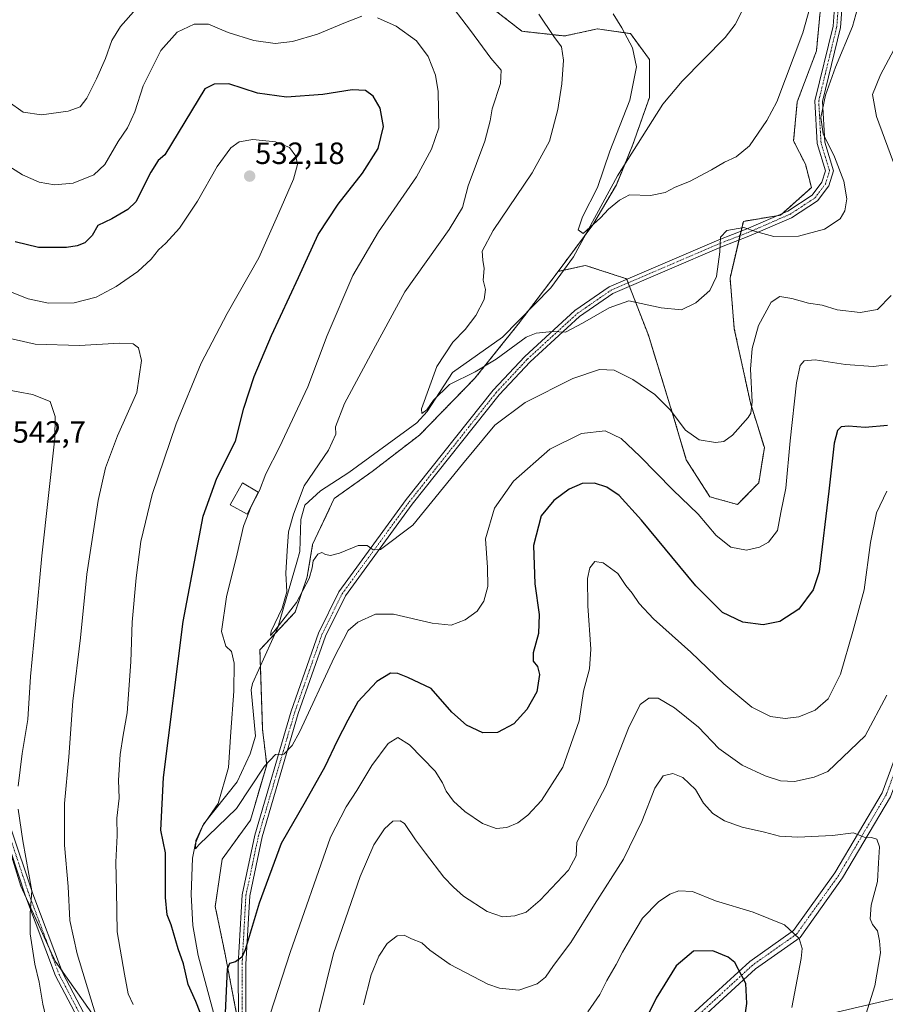
# Model space of a CAD drawing. Units: metres. Extents: x 594832 to 598313, y 4652734 to 4655094.
# Drawn here: x 595427 to 595708, y 4654509 to 4654829 of the extents above; entities that cross this region are included whole.
import ezdxf
from ezdxf.enums import TextEntityAlignment as Align

# ---------------------------------------------------------------- set-up
doc = ezdxf.new("R2010")
doc.units = ezdxf.units.M
doc.header["$MEASUREMENT"] = 0
doc.linetypes.add('TRAZO_Y_PUNTO', pattern=[1, 0.5, -0.25, 0, -0.25])
doc.linetypes.add('TRAZOS', pattern=[0.75, 0.5, -0.25])
for name, color, linetype, lineweight in [('Arbolado forestal', 92, 'TRAZOS', 0), ('Arbolado forestal CxS', 92, 'Continuous', 0), ('Camino', 19, 'Continuous', 0), ('Camino Cxs', 19, 'Continuous', 0), ('Camino eje', 39, 'TRAZO_Y_PUNTO', 13), ('Carátula', 7, 'Continuous', 5), ('Corriente natural lineal', 142, 'Continuous', 13), ('Cultivos leñosos', 92, 'Continuous', 0), ('Cultivos leñosos CxS', 92, 'Continuous', 0), ('Curva de nivel maestra', 36, 'Continuous', 30), ('Curva de nivel normal', 36, 'Continuous', 0), ('Edificación', 1, 'Continuous', 13), ('Edificación Cxs', 1, 'Continuous', 13), ('Pista no pavimentada', 254, 'Continuous', 13), ('Pista no pavimentada Cxs', 254, 'Continuous', 0), ('Pista pavimentada eje', 135, 'TRAZO_Y_PUNTO', 0), ('Punto de cota en terreno', 7, 'Continuous', 0), ('Rótulo de punto de cota en terreno', 19, 'Continuous', 0), ('Tendido', 6, 'Continuous', 0)]:
    doc.layers.add(name, color=color, linetype=linetype, lineweight=lineweight)
doc.styles.add('Arial', font='txt', dxfattribs={"height": 0.2})

# ---------------------------------------------------------------- blocks, each defined once
blk = doc.blocks.new('*U150')
at = {"layer": 'Arbolado forestal CxS', "color": 92, "linetype": 'Continuous', "lineweight": 0}
for points in [[(595420.37, 4654569.74, 542.07), (595427.33, 4654547.46, 540.5), (595438.47, 4654523.1, 537.97), (595451.69, 4654504.3, 535.14)], [(595498.01, 4654503.03, 526.22), (595493.61, 4654525.89, 524.28), (595490.53, 4654540.84, 522.95), (595492.73, 4654556.23, 521.84), (595501.97, 4654568.98, 521.85), (595507.24, 4654587.01, 519.67), (595505.92, 4654598.44, 517.56), (595505.04, 4654624.38, 516.01), (595516.48, 4654636.69, 515.26), (595520.43, 4654648.12, 514.59), (595522.19, 4654658.68, 513.76), (595529.23, 4654673.63, 512.99), (595541.54, 4654682.42, 511.76), (595556.93, 4654694.29, 511.2), (595574.96, 4654712.76, 510.46), (595589.03, 4654730.34, 508.25), (595602.04, 4654747.52, 506.45), (595610.92, 4654749.49, 507.02), (595611.24, 4654749.39, 507.12), (595624.29, 4654745.14, 508.95), (595631.4, 4654726.77, 511.27), (595639.83, 4654699.51, 515.05), (595643.73, 4654686.19, 517.39), (595651.43, 4654674.18, 517.97), (595660.34, 4654671.7, 517.84), (595667.28, 4654678.74, 517.52), (595669.12, 4654690.19, 517.27), (595664.57, 4654704.77, 514.84), (595659.33, 4654728.88, 512.67), (595657.95, 4654745.39, 511.37), (595662.28, 4654763.84, 509.26), (595674.33, 4654765.84, 509), (595684.44, 4654774.81, 508.69), (595682.48, 4654782.42, 507.47), (595678.62, 4654790.01, 507.16), (595679.81, 4654802.73, 507.45), (595686.05, 4654819.29, 506.94), (595687.24, 4654832.01, 505.7)]]:
    blk.add_polyline3d(points, dxfattribs=at)
blk = doc.blocks.new('*U153')
at = {"layer": 'Cultivos leñosos CxS', "color": 92, "linetype": 'Continuous', "lineweight": 0}
blk.add_polyline3d([(595687.24, 4654832.01, 505.7), (595686.05, 4654819.29, 506.94), (595679.81, 4654802.73, 507.45), (595678.62, 4654790.01, 507.16), (595682.48, 4654782.42, 507.47), (595684.44, 4654774.81, 508.69), (595674.33, 4654765.84, 509), (595662.28, 4654763.84, 509.26), (595657.95, 4654745.39, 511.37), (595659.33, 4654728.88, 512.67), (595664.57, 4654704.77, 514.84), (595669.12, 4654690.19, 517.27), (595667.28, 4654678.74, 517.52), (595660.34, 4654671.7, 517.84), (595651.43, 4654674.18, 517.97), (595643.73, 4654686.19, 517.39), (595639.83, 4654699.51, 515.05), (595631.4, 4654726.77, 511.27), (595624.29, 4654745.14, 508.95), (595611.24, 4654749.39, 507.12), (595610.92, 4654749.49, 507.02), (595602.04, 4654747.52, 506.45), (595613.29, 4654762.71, 504.98), (595620.97, 4654775.77, 503.96), (595626.35, 4654788.83, 503.1), (595631.73, 4654804.19, 503), (595631.73, 4654816.48, 503.25), (595625.58, 4654824.93, 504.22), (595614.83, 4654826.46, 506.64), (595608.38, 4654825.08, 508.09), (595604.08, 4654824.16, 509.09), (595590.25, 4654825.7, 511.58), (595572.58, 4654839.52, 512.48)], dxfattribs=at)
blk = doc.blocks.new('*U165')
at = {"layer": 'Curva de nivel normal', "color": 36, "linetype": 'Continuous', "lineweight": 0}
for points in [[(595709.2, 4654717.15, 520), (595704.52, 4654716.64, 520), (595695.52, 4654717.27, 520), (595685.62, 4654718.82, 520), (595682.08, 4654718.43, 520), (595680.78, 4654716.9, 520), (595679.54, 4654711.24, 520), (595677.51, 4654692.37, 520), (595676.13, 4654676.96, 520), (595674.43, 4654669.12, 520), (595673.34, 4654663.28, 520), (595670.43, 4654659.46, 520), (595667.57, 4654657.86, 520), (595663.29, 4654656.88, 520), (595658.18, 4654657.82, 520), (595653.48, 4654661.59, 520), (595647.54, 4654668.58, 520), (595639.32, 4654676.48, 520), (595628.58, 4654687.45, 520), (595622.49, 4654693.22, 520), (595617.37, 4654695.7, 520), (595609.62, 4654694.81, 520), (595599.29, 4654689.74, 520), (595587.5, 4654679.25, 520), (595581.35, 4654670.46, 520), (595578.4, 4654660.56, 520), (595579.06, 4654651.17, 520), (595579.21, 4654645.04, 520), (595577.9, 4654640.28, 520), (595575.69, 4654636.98, 520), (595571.82, 4654634.17, 520), (595567.22, 4654632.42, 520), (595561.07, 4654633.06, 520), (595548.45, 4654635.99, 520), (595542.66, 4654636.03, 520), (595536.86, 4654633.42, 520), (595533.74, 4654630.71, 520), (595529.17, 4654621.93, 520), (595517.99, 4654597.85, 520), (595515.49, 4654593.22, 520), (595512.81, 4654590.4, 520), (595510.1, 4654590.36, 520), (595506.55, 4654586.5, 520), (595497.44, 4654572.72, 520), (595485.14, 4654560.94, 520), (595484.14, 4654559.62, 520), (595484.25, 4654562.32, 520), (595486.41, 4654567.03, 520), (595491.5, 4654574.44, 520), (595494.86, 4654586.06, 520), (595495.61, 4654597.73, 520), (595496.6, 4654610.91, 520), (595496.72, 4654620.01, 520), (595495.79, 4654623.81, 520), (595493.96, 4654625.54, 520), (595492.56, 4654630.33, 520), (595494.22, 4654641.66, 520), (595497.64, 4654655.66, 520), (595499.75, 4654664.69, 520), (595502.23, 4654670.99, 520), (595504.86, 4654676.21, 520), (595506.96, 4654681.64, 520), (595511.45, 4654690.3, 520), (595520.63, 4654709.96, 520), (595526.92, 4654726.72, 520), (595535.28, 4654746.17, 520), (595543.63, 4654760.42, 520), (595555.93, 4654778.3, 520), (595560.85, 4654787.32, 520), (595563.21, 4654794.23, 520), (595563.01, 4654806.13, 520), (595562.13, 4654811.38, 520), (595559.81, 4654817.48, 520), (595555.95, 4654822.63, 520), (595549.32, 4654827.33, 520), (595543.32, 4654830.04, 520)], [(595538.18, 4654830.66, 520), (595532.86, 4654828.51, 520), (595523.74, 4654824.74, 520), (595515.65, 4654822.32, 520), (595510.02, 4654821.69, 520), (595503.07, 4654822.74, 520), (595494.72, 4654825.32, 520), (595488.35, 4654827.98, 520), (595483.64, 4654827.96, 520), (595478.18, 4654825.39, 520), (595472.85, 4654819.44, 520), (595467.08, 4654807.98, 520), (595464.34, 4654799.47, 520), (595461.96, 4654794.29, 520), (595458.97, 4654789.81, 520), (595454.64, 4654782.35, 520), (595450.99, 4654778.93, 520), (595444.3, 4654776.29, 520), (595438.2, 4654775.69, 520), (595433.24, 4654776.61, 520), (595427.77, 4654778.97, 520), (595422.23, 4654782.59, 520)]]:
    blk.add_polyline3d(points, dxfattribs=at)
blk = doc.blocks.new('*U168')
at = {"layer": 'Curva de nivel normal', "color": 36, "linetype": 'Continuous', "lineweight": 0}
blk.add_polyline3d([(595678.08, 4654508.02, 545), (595681.09, 4654523.96, 545), (595681.42, 4654527.19, 545), (595680.46, 4654530.4, 545), (595675.64, 4654534.86, 545), (595665.43, 4654538.99, 545), (595653.2, 4654542.75, 545), (595645.76, 4654545.78, 545), (595641.34, 4654545.98, 545), (595638.36, 4654544.86, 545), (595634.7, 4654542.34, 545), (595629.52, 4654537.04, 545), (595625.99, 4654531.22, 545), (595622.92, 4654525.98, 545), (595620.93, 4654521.99, 545), (595617.85, 4654516.82, 545), (595615.6, 4654512.21, 545), (595611.67, 4654506.58, 545)], dxfattribs=at)
blk = doc.blocks.new('*U172')
at = {"layer": 'Curva de nivel normal', "color": 36, "linetype": 'Continuous', "lineweight": 0}
for points in [[(595417.1, 4654727.26, 535), (595431.96, 4654723.89, 535), (595446.37, 4654723.45, 535), (595459.35, 4654724.24, 535), (595463.84, 4654724.02, 535), (595465.56, 4654722.66, 535), (595466.52, 4654718.54, 535), (595464.98, 4654708.13, 535), (595458.73, 4654693.99, 535), (595454.78, 4654683.66, 535), (595452.47, 4654672.99, 535), (595448.72, 4654648.99, 535), (595446.65, 4654628.33, 535), (595444.21, 4654607.67, 535), (595442.91, 4654589.52, 535), (595441.49, 4654574.43, 535), (595441.53, 4654560.86, 535), (595442.64, 4654547.34, 535), (595443.2, 4654536.3, 535), (595445.59, 4654525.43, 535), (595453.39, 4654499.76, 535)], [(595524.2, 4654506.25, 535), (595529.01, 4654525.55, 535), (595537.62, 4654550.64, 535), (595542.07, 4654560.96, 535), (595545.61, 4654566.17, 535), (595548.32, 4654568.67, 535), (595550.71, 4654568.71, 535), (595552.05, 4654567.86, 535), (595555.65, 4654562.54, 535), (595558.94, 4654558.23, 535), (595564.9, 4654550.4, 535), (595568.05, 4654547.13, 535), (595571.21, 4654544.25, 535), (595578.93, 4654539.2, 535), (595583.96, 4654537.51, 535), (595587.94, 4654537.84, 535), (595591.66, 4654539.06, 535), (595596.24, 4654542.91, 535), (595605.4, 4654552.69, 535), (595607.86, 4654557.37, 535), (595608.15, 4654561.82, 535), (595611.97, 4654569.47, 535), (595617.54, 4654580.01, 535), (595624.88, 4654598.9, 535), (595628.68, 4654606.56, 535), (595631.52, 4654608.7, 535), (595634.56, 4654608.67, 535), (595639.85, 4654605.57, 535), (595647.67, 4654599.21, 535), (595654.33, 4654592.26, 535), (595661.95, 4654586.84, 535), (595669.39, 4654583.39, 535), (595674.4, 4654581.79, 535), (595678.87, 4654581.59, 535), (595685.32, 4654582.98, 535), (595689.78, 4654584.81, 535), (595701.94, 4654596.4, 535), (595708.95, 4654609.64, 535)]]:
    blk.add_polyline3d(points, dxfattribs=at)
blk = doc.blocks.new('*U184')
at = {"layer": 'Curva de nivel normal', "color": 36, "linetype": 'Continuous', "lineweight": 0}
blk.add_polyline3d([(595595.74, 4654831.23, 510), (595600.64, 4654824.01, 510), (595603.12, 4654820.65, 510), (595603.81, 4654816.24, 510), (595603.23, 4654808.54, 510), (595601.9, 4654800.2, 510), (595599.22, 4654789.98, 510), (595593.62, 4654779.65, 510), (595580.91, 4654760.85, 510), (595577.34, 4654754.11, 510), (595577.5, 4654751.18, 510), (595577.97, 4654748.53, 510), (595577.68, 4654744.65, 510), (595578.43, 4654741.71, 510), (595577.93, 4654738.44, 510), (595575.23, 4654733.23, 510), (595571.84, 4654728.64, 510), (595567.77, 4654724.57, 510), (595562.55, 4654716.62, 510), (595557.62, 4654702.8, 510), (595557.68, 4654701.3, 510), (595559.38, 4654702.52, 510), (595561.46, 4654705.66, 510), (595566.75, 4654710.76, 510), (595575.1, 4654714.88, 510), (595581.83, 4654719, 510), (595591.65, 4654726.17, 510), (595594.94, 4654727.46, 510), (595600.22, 4654728.04, 510), (595604.41, 4654727.77, 510), (595610, 4654730.65, 510), (595618.66, 4654735.71, 510), (595624.98, 4654738.01, 510), (595635.6, 4654735.64, 510), (595642.15, 4654735.07, 510), (595646.82, 4654737.37, 510), (595651.36, 4654741.31, 510), (595653.55, 4654745.84, 510), (595654.68, 4654753.92, 510), (595654.84, 4654758.66, 510), (595656.93, 4654760.89, 510), (595662.42, 4654761.79, 510), (595666.28, 4654760.56, 510), (595672.23, 4654758.9, 510), (595680.2, 4654759.07, 510), (595688.69, 4654761.27, 510), (595693.73, 4654764.65, 510), (595695.32, 4654767.31, 510), (595695.94, 4654771.21, 510), (595694.96, 4654776.91, 510), (595691.91, 4654784.88, 510), (595688.23, 4654792.31, 510), (595687.43, 4654797.65, 510), (595688.95, 4654804.9, 510), (595692.25, 4654813.98, 510), (595697.83, 4654827.22, 510), (595699.98, 4654835.06, 510)], dxfattribs=at)
blk = doc.blocks.new('*U196')
at = {"layer": 'Curva de nivel normal', "color": 36, "linetype": 'Continuous', "lineweight": 0}
for points in [[(595416.96, 4654710.13, 540), (595431.09, 4654707.53, 540), (595436.8, 4654705.17, 540), (595438.47, 4654700.3, 540), (595438.39, 4654693.23, 540), (595434.11, 4654655.02, 540), (595432.02, 4654632.68, 540), (595430.38, 4654615.71, 540), (595429.52, 4654601.68, 540), (595427.75, 4654590.67, 540), (595426.44, 4654580, 540)], [(595426.41, 4654572.55, 540), (595427.91, 4654562.22, 540), (595430.9, 4654545.94, 540), (595430.31, 4654538.7, 540), (595430.32, 4654532.02, 540), (595431.78, 4654522.15, 540), (595433.19, 4654516.22, 540), (595434.41, 4654509.12, 540), (595437.49, 4654496.19, 540), (595438.58, 4654486.35, 540), (595437.43, 4654479.51, 540), (595434.7, 4654474.58, 540), (595429.26, 4654467.97, 540), (595421.33, 4654459.59, 540)], [(595538.75, 4654508.82, 540), (595541.26, 4654518.68, 540), (595543.68, 4654524.68, 540), (595546.48, 4654528.8, 540), (595549.69, 4654531.27, 540), (595551.96, 4654531.5, 540), (595554.32, 4654530.38, 540), (595557.66, 4654528.99, 540), (595560.35, 4654526.63, 540), (595566.95, 4654521.98, 540), (595579.2, 4654515.6, 540), (595583, 4654514.33, 540), (595589.21, 4654513.68, 540), (595595.27, 4654515.75, 540), (595597.93, 4654517.86, 540), (595600.52, 4654521.63, 540), (595606.14, 4654529.12, 540), (595613.86, 4654541.54, 540), (595623.28, 4654556.23, 540), (595629.24, 4654568.57, 540), (595633.51, 4654579.35, 540), (595636.21, 4654583.42, 540), (595639.36, 4654584.2, 540), (595642.63, 4654582.8, 540), (595646.72, 4654578.92, 540), (595649.36, 4654574.47, 540), (595652.36, 4654571.17, 540), (595656.13, 4654568.79, 540), (595661.94, 4654566.66, 540), (595669.21, 4654565.04, 540), (595674, 4654563.8, 540), (595679.96, 4654563.45, 540), (595691.3, 4654564.02, 540), (595698.1, 4654564.83, 540), (595701.62, 4654563.44, 540), (595703.91, 4654563.35, 540), (595705.73, 4654562.73, 540), (595706.58, 4654560.33, 540), (595706.26, 4654555.11, 540), (595705.91, 4654548.97, 540), (595703.85, 4654541.25, 540), (595703.49, 4654536.89, 540), (595704.25, 4654534.98, 540), (595705.93, 4654533, 540), (595706.54, 4654529.74, 540), (595706.91, 4654525.76, 540), (595705.06, 4654515.01, 540), (595699.27, 4654496.68, 540)]]:
    blk.add_polyline3d(points, dxfattribs=at)
blk = doc.blocks.new('*U198')
at = {"layer": 'Curva de nivel normal', "color": 36, "linetype": 'Continuous', "lineweight": 0}
blk.add_polyline3d([(595683.86, 4654833.35, 505), (595681.61, 4654825.23, 505), (595673.15, 4654802.75, 505), (595669.95, 4654796.63, 505), (595664.32, 4654788.44, 505), (595659.95, 4654784.83, 505), (595656.12, 4654783.07, 505), (595651.96, 4654780.56, 505), (595644.79, 4654776.85, 505), (595640.13, 4654775.01, 505), (595636.83, 4654773.18, 505), (595632.12, 4654772.3, 505), (595625.22, 4654772.48, 505), (595622.03, 4654770.76, 505), (595618.39, 4654767.76, 505), (595615.83, 4654765.03, 505), (595610.2, 4654759.91, 505), (595608.6, 4654761.13, 505), (595609.93, 4654765.31, 505), (595614.86, 4654774.81, 505), (595618.86, 4654786.65, 505), (595625.32, 4654803.31, 505), (595627.54, 4654814.11, 505), (595626.24, 4654820.26, 505), (595622.76, 4654826.8, 505), (595619.99, 4654831.41, 505)], dxfattribs=at)
blk = doc.blocks.new('*U209')
at = {"layer": 'Curva de nivel maestra', "color": 36, "linetype": 'Continuous', "lineweight": 30}
blk.add_polyline3d([(595661.69, 4654497.34, 550), (595663.37, 4654509.34, 550), (595663.09, 4654515.76, 550), (595659.56, 4654522.68, 550), (595657.37, 4654524.4, 550), (595652.37, 4654526.39, 550), (595646.1, 4654526.3, 550), (595640.42, 4654521.54, 550), (595633.93, 4654511.03, 550), (595629.49, 4654502.06, 550)], dxfattribs=at)
blk = doc.blocks.new('*U210')
at = {"layer": 'Curva de nivel maestra', "color": 36, "linetype": 'Continuous', "lineweight": 30}
for points in [[(595709.17, 4654697.42, 525), (595701.87, 4654696.78, 525), (595696.5, 4654697.16, 525), (595694.1, 4654696.94, 525), (595692.9, 4654695.76, 525), (595691.8, 4654691.7, 525), (595690.06, 4654676.02, 525), (595686.98, 4654649.77, 525), (595685.01, 4654643.93, 525), (595680.28, 4654637.62, 525), (595674.16, 4654633.67, 525), (595668.78, 4654632.52, 525), (595662.06, 4654633.36, 525), (595655.54, 4654636.58, 525), (595646.8, 4654645.21, 525), (595629.17, 4654666.55, 525), (595621.85, 4654674.66, 525), (595617.92, 4654677.38, 525), (595613.85, 4654678.66, 525), (595609.81, 4654678.52, 525), (595605.66, 4654676.65, 525), (595600.65, 4654673, 525), (595596.53, 4654667.99, 525), (595594.05, 4654658.38, 525), (595594.49, 4654645.88, 525), (595595.92, 4654635.91, 525), (595595.6, 4654629.66, 525), (595593.9, 4654623.46, 525), (595593.97, 4654620.74, 525), (595595.33, 4654618.98, 525), (595595.94, 4654616.38, 525), (595595.09, 4654610.76, 525), (595591.9, 4654604.98, 525), (595587.63, 4654600.36, 525), (595582.27, 4654597.51, 525), (595577.55, 4654597.39, 525), (595572.27, 4654599.85, 525), (595567.46, 4654604.14, 525), (595560.71, 4654611.77, 525), (595553.13, 4654615.39, 525), (595549.89, 4654616.73, 525), (595547.54, 4654616.76, 525), (595543.03, 4654614.04, 525), (595536.9, 4654607.5, 525), (595533.64, 4654601.46, 525), (595530.14, 4654594.82, 525), (595526.17, 4654586.34, 525), (595519.74, 4654574.97, 525), (595511.94, 4654561.33, 525), (595504.81, 4654541.9, 525), (595500.23, 4654526.8, 525), (595499.13, 4654524.42, 525), (595497.14, 4654522.86, 525), (595495.17, 4654522.3, 525), (595494.37, 4654520.52, 525), (595493.78, 4654506.27, 525)], [(595488.02, 4654500.35, 525), (595484.19, 4654509.96, 525), (595481.75, 4654515.45, 525), (595480.14, 4654522.18, 525), (595478.44, 4654527.06, 525), (595476.23, 4654534.93, 525), (595474.92, 4654538.18, 525), (595474.36, 4654543.82, 525), (595474.34, 4654558.34, 525), (595472.82, 4654565.72, 525), (595473.64, 4654582.89, 525), (595480.07, 4654633.62, 525), (595486.62, 4654667.9, 525), (595491.04, 4654680.22, 525), (595497.07, 4654692.32, 525), (595499.82, 4654702.99, 525), (595503.2, 4654713.32, 525), (595508.8, 4654726.66, 525), (595517.6, 4654745.55, 525), (595524.04, 4654759.58, 525), (595530.48, 4654769.4, 525), (595538.38, 4654779.51, 525), (595543.46, 4654787.6, 525), (595545.27, 4654794.68, 525), (595544.14, 4654800.64, 525), (595541.93, 4654804.62, 525), (595539.34, 4654806.37, 525), (595535, 4654806.68, 525), (595525.48, 4654805.15, 525), (595513.71, 4654804.26, 525), (595504.31, 4654805.56, 525), (595494.93, 4654808.64, 525), (595490.14, 4654808.44, 525), (595487.17, 4654806.98, 525), (595474.09, 4654785.47, 525), (595471.97, 4654783.69, 525), (595469.56, 4654779.82, 525), (595464.68, 4654770.24, 525), (595462.12, 4654767.71, 525), (595456.88, 4654764.65, 525), (595452.37, 4654762.48, 525), (595450.51, 4654759.24, 525), (595448.11, 4654756.85, 525), (595445.65, 4654755.86, 525), (595442.12, 4654755.28, 525), (595433.01, 4654755.35, 525), (595425.46, 4654757.12, 525)]]:
    blk.add_polyline3d(points, dxfattribs=at)
blk = doc.blocks.new('5PATER')
at = {"layer": 'Carátula', "linetype": 'Continuous', "lineweight": 5}
h = blk.add_hatch(color=250, dxfattribs=at)
edge = h.paths.add_edge_path()
edge.add_ellipse((0, 0.01), major_axis=(-1.33, -1.34), ratio=0.999422, start_angle=0, end_angle=360)

msp = doc.modelspace()

# ---------------------------------------------------------------- linework, layer by layer
at = {"layer": 'Arbolado forestal', "color": 92, "linetype": 'TRAZOS', "lineweight": 0}
for points in [[(595572.58, 4654839.52, 512.48), (595590.25, 4654825.7, 511.58), (595604.08, 4654824.16, 509.09), (595608.38, 4654825.08, 508.09), (595614.83, 4654826.46, 506.64), (595625.58, 4654824.93, 504.22), (595631.73, 4654816.48, 503.25), (595631.73, 4654804.19, 503), (595626.35, 4654788.83, 503.1), (595623.68, 4654782.35, 503.8), (595620.97, 4654775.77, 503.96), (595613.29, 4654762.71, 504.98), (595611.14, 4654759.81, 505.11), (595602.04, 4654747.52, 506.45)], [(595602.04, 4654747.52, 506.45), (595603.85, 4654747.93, 506.47), (595610.92, 4654749.49, 507.02), (595611.24, 4654749.39, 507.12), (595624.29, 4654745.14, 508.95), (595624.35, 4654744.97, 508.99), (595624.8, 4654743.82, 509.28), (595625.24, 4654742.66, 509.41), (595631.39, 4654726.77, 511.27), (595639.83, 4654699.51, 515.05), (595643.73, 4654686.19, 517.39), (595651.43, 4654674.18, 517.97), (595660.34, 4654671.7, 517.84), (595667.28, 4654678.74, 517.52), (595669.11, 4654690.19, 517.27), (595664.57, 4654704.77, 514.84), (595659.33, 4654728.88, 512.67), (595657.95, 4654745.39, 511.37), (595660.84, 4654757.72, 510.41), (595661.18, 4654759.18, 510.16), (595661.53, 4654760.64, 509.89), (595662.28, 4654763.84, 509.26), (595673.26, 4654765.66, 508.96), (595674.33, 4654765.84, 509), (595674.97, 4654766.4, 508.98), (595684.44, 4654774.81, 508.69), (595682.48, 4654782.42, 507.47), (595678.62, 4654790.01, 507.16), (595679.81, 4654802.73, 507.45), (595686.05, 4654819.29, 506.94), (595687.24, 4654832.01, 505.7)], [(595498.01, 4654503.03, 526.22), (595493.61, 4654525.89, 524.28), (595490.53, 4654540.84, 522.95), (595492.73, 4654556.23, 521.84), (595501.97, 4654568.98, 521.85), (595507.24, 4654587.01, 519.67), (595505.92, 4654598.44, 517.56), (595505.22, 4654619.26, 516.17), (595505.04, 4654624.38, 516.01), (595509.9, 4654629.61, 515.66), (595516.48, 4654636.69, 515.26), (595520.43, 4654648.12, 514.59), (595522.19, 4654658.68, 513.76), (595529.23, 4654673.63, 512.99), (595541.54, 4654682.42, 511.76), (595556.93, 4654694.29, 511.2), (595574.96, 4654712.76, 510.46), (595589.03, 4654730.34, 508.25), (595592.39, 4654734.78, 507.76), (595602.04, 4654747.52, 506.45)], [(595420.37, 4654569.74, 542.07), (595427.33, 4654547.46, 540.5), (595428.92, 4654543.97, 540.39), (595436.33, 4654527.76, 538.71), (595438.47, 4654523.1, 537.97), (595440.49, 4654520.22, 537.77), (595451.69, 4654504.3, 535.14)]]:
    msp.add_polyline3d(points, dxfattribs=at)
at = {"layer": 'Arbolado forestal CxS', "color": 92, "linetype": 'Continuous', "lineweight": 0}
for points in [[(595572.58, 4654839.52, 512.48), (595590.25, 4654825.7, 511.58), (595604.08, 4654824.16, 509.09), (595608.38, 4654825.08, 508.09), (595614.83, 4654826.46, 506.64), (595625.58, 4654824.93, 504.22), (595631.73, 4654816.48, 503.25), (595631.73, 4654804.19, 503), (595626.35, 4654788.83, 503.1), (595620.97, 4654775.77, 503.96), (595613.29, 4654762.71, 504.98), (595602.04, 4654747.52, 506.45), (595602.04, 4654747.52, 506.45), (595589.03, 4654730.34, 508.25), (595574.96, 4654712.76, 510.46), (595556.93, 4654694.29, 511.2), (595541.54, 4654682.42, 511.76), (595529.23, 4654673.63, 512.99), (595522.19, 4654658.68, 513.76), (595520.43, 4654648.12, 514.59), (595516.48, 4654636.69, 515.26), (595505.04, 4654624.38, 516.01), (595505.92, 4654598.44, 517.56), (595507.24, 4654587.01, 519.67), (595501.97, 4654568.98, 521.85), (595492.73, 4654556.23, 521.84), (595490.53, 4654540.84, 522.95), (595493.61, 4654525.89, 524.28), (595498.01, 4654503.03, 526.22)], [(595451.69, 4654504.3, 535.14), (595438.47, 4654523.1, 537.97), (595427.33, 4654547.46, 540.5), (595420.37, 4654569.74, 542.07)]]:
    msp.add_polyline3d(points, dxfattribs=at)
at = {"layer": 'Camino', "color": 19, "linetype": 'Continuous', "lineweight": 0}
for points in [[(595498.04, 4654503.1, 526.23), (595498.01, 4654522.14, 525.27), (595499.26, 4654544.62, 523.29), (595503.35, 4654564.11, 522.12), (595515.19, 4654604.48, 518.84), (595524.09, 4654629.84, 517.2), (595530.72, 4654643.28, 516.32), (595552.62, 4654673.27, 513.74), (595580.96, 4654708.94, 511.62), (595591.16, 4654719.86, 510.63), (595607.5, 4654734.82, 509.43), (595618.66, 4654742.53, 509.27), (595654.28, 4654757.81, 509.65), (595663.16, 4654761.28, 509.8), (595676.79, 4654767.19, 509.06), (595684.7, 4654772.35, 508.97), (595687.84, 4654776.54, 508.99), (595689.04, 4654780.32, 509.07), (595686.31, 4654789.18, 509.42), (595685.54, 4654803.11, 509.27), (595691.44, 4654827.31, 508.03), (595692.93, 4654847.26, 507.94)], [(595695.4, 4654847.15, 508.55), (595693.88, 4654826.92, 508.63), (595688.03, 4654802.89, 510.1), (595688.76, 4654789.62, 509.99), (595691.62, 4654780.31, 509.47), (595690.06, 4654775.4, 509.25), (595686.42, 4654770.52, 509.1), (595677.97, 4654765.01, 509.19), (595664.1, 4654758.99, 510.17), (595655.21, 4654755.53, 510.08), (595619.86, 4654740.35, 509.37), (595609.04, 4654732.88, 509.64), (595592.9, 4654718.1, 510.84), (595582.83, 4654707.33, 511.88), (595554.59, 4654671.78, 513.78), (595532.84, 4654642, 516.48), (595526.37, 4654628.88, 517.22), (595517.53, 4654603.72, 519.15), (595505.74, 4654563.51, 522.14), (595501.71, 4654544.3, 523.33), (595500.47, 4654522.07, 525.72), (595500.5, 4654503.21, 526.57)], [(595455.96, 4654485.26, 534.59), (595438.56, 4654518.32, 538.27), (595428.83, 4654544.22, 540.39), (595421.49, 4654566.37, 541.79)], [(595423.86, 4654567.04, 540.89), (595431.16, 4654545.04, 539.96), (595440.82, 4654519.34, 537.86), (595458.23, 4654486.26, 533.99)]]:
    msp.add_polyline3d(points, dxfattribs=at)
at = {"layer": 'Camino Cxs', "color": 19, "linetype": 'Continuous', "lineweight": 0}
for points in [[(595498.04, 4654503.1, 526.23), (595498.01, 4654522.14, 525.27), (595499.26, 4654544.62, 523.29), (595503.35, 4654564.11, 522.12), (595515.19, 4654604.48, 518.84), (595524.09, 4654629.84, 517.2), (595530.72, 4654643.28, 516.32), (595552.62, 4654673.27, 513.74), (595580.96, 4654708.94, 511.62), (595591.16, 4654719.86, 510.63), (595607.5, 4654734.82, 509.43), (595618.66, 4654742.53, 509.27), (595654.28, 4654757.81, 509.65), (595663.16, 4654761.28, 509.8), (595676.79, 4654767.19, 509.06), (595684.7, 4654772.35, 508.97), (595687.84, 4654776.54, 508.99), (595689.04, 4654780.32, 509.07), (595686.31, 4654789.18, 509.42), (595685.54, 4654803.11, 509.27), (595691.44, 4654827.31, 508.03), (595692.93, 4654847.26, 507.94)], [(595695.4, 4654847.15, 508.55), (595693.88, 4654826.92, 508.63), (595688.03, 4654802.89, 510.1), (595688.76, 4654789.62, 509.99), (595691.62, 4654780.31, 509.47), (595690.06, 4654775.4, 509.25), (595686.42, 4654770.52, 509.1), (595677.97, 4654765.01, 509.19), (595664.1, 4654758.99, 510.17), (595655.21, 4654755.53, 510.08), (595619.86, 4654740.35, 509.37), (595609.04, 4654732.88, 509.64), (595592.9, 4654718.1, 510.84), (595582.83, 4654707.33, 511.88), (595554.59, 4654671.78, 513.78), (595532.84, 4654642, 516.48), (595526.37, 4654628.88, 517.22), (595517.53, 4654603.72, 519.15), (595505.74, 4654563.51, 522.14), (595501.71, 4654544.3, 523.33), (595500.47, 4654522.07, 525.72), (595500.5, 4654503.21, 526.57)], [(595455.96, 4654485.26, 534.59), (595438.56, 4654518.32, 538.27), (595428.83, 4654544.22, 540.39), (595421.49, 4654566.37, 541.79)], [(595423.86, 4654567.04, 540.89), (595431.16, 4654545.04, 539.96), (595440.82, 4654519.34, 537.86), (595458.23, 4654486.26, 533.99)]]:
    msp.add_polyline3d(points, dxfattribs=at)
at = {"layer": 'Camino eje', "color": 39, "linetype": 'TRAZO_Y_PUNTO', "lineweight": 13}
for points in [[(595499.27, 4654503.16, 526.4), (595499.24, 4654522.11, 525.49), (595500.49, 4654544.46, 523.26), (595504.55, 4654563.81, 522.13), (595516.36, 4654604.1, 518.92), (595525.23, 4654629.36, 517.21), (595531.78, 4654642.64, 516.38), (595553.61, 4654672.53, 513.75), (595581.9, 4654708.14, 511.68), (595592.03, 4654718.98, 510.71), (595608.27, 4654733.85, 509.49), (595619.26, 4654741.44, 509.32), (595654.75, 4654756.67, 509.87), (595663.63, 4654760.14, 510), (595677.38, 4654766.1, 509.13), (595685.56, 4654771.44, 509.04), (595688.95, 4654775.97, 509.13), (595690.33, 4654780.32, 509.27), (595687.54, 4654789.4, 509.71), (595686.79, 4654803, 509.64), (595692.66, 4654827.12, 508.33), (595694.17, 4654847.21, 508.24)], [(595422.68, 4654566.71, 541.35), (595430, 4654544.63, 540.18), (595439.69, 4654518.83, 538.09), (595457.1, 4654485.76, 534.3)]]:
    msp.add_polyline3d(points, dxfattribs=at)
at = {"layer": 'Corriente natural lineal', "color": 142, "linetype": 'Continuous', "lineweight": 13}
msp.add_polyline3d([(595496.96, 4654480.11, 525.87), (595484.92, 4654524.87, 522.58), (595483.27, 4654534.73, 522.32), (595482.68, 4654544.75, 521.55), (595483.13, 4654556.64, 520.79), (595484.05, 4654561.5, 520.91), (595486.64, 4654567.67, 520.16), (595497.67, 4654581.43, 518.74), (595501.92, 4654590.56, 517.86), (595503.58, 4654596.35, 517.64), (595502.2, 4654611.38, 517.24), (595502.59, 4654613.44, 517.23), (595510.82, 4654631.65, 515.28), (595517.06, 4654652.88, 513.6), (595517.99, 4654656.36, 513.54), (595518.37, 4654666.78, 513.47), (595519.65, 4654671.51, 513.37), (595524.73, 4654676.16, 512.66), (595533.93, 4654682.1, 511.82), (595556.09, 4654698.32, 510.12), (595559.47, 4654701.93, 510.53), (595567.66, 4654714.6, 509.34), (595583.98, 4654726.2, 508.23), (595599.61, 4654742.15, 507.6), (595607.09, 4654752.33, 505.6), (595621.33, 4654778.63, 503.7), (595636.07, 4654801.94, 502.3), (595642.34, 4654809.48, 501.81), (595656.42, 4654823.63, 500.37), (595659.57, 4654827.9, 500.22), (595661.98, 4654832.58, 499.88)], dxfattribs=at)
at = {"layer": 'Cultivos leñosos', "color": 92, "linetype": 'Continuous', "lineweight": 0}
for points in [[(595572.58, 4654839.52, 512.48), (595590.25, 4654825.7, 511.58), (595604.08, 4654824.16, 509.09), (595608.38, 4654825.08, 508.09), (595614.83, 4654826.46, 506.64), (595625.58, 4654824.93, 504.22), (595631.73, 4654816.48, 503.25), (595631.73, 4654804.19, 503), (595626.35, 4654788.83, 503.1), (595623.68, 4654782.35, 503.8), (595620.97, 4654775.77, 503.96), (595613.29, 4654762.71, 504.98), (595611.14, 4654759.81, 505.11), (595602.04, 4654747.52, 506.45)], [(595602.04, 4654747.52, 506.45), (595603.85, 4654747.93, 506.47), (595610.92, 4654749.49, 507.02), (595611.24, 4654749.39, 507.12), (595624.29, 4654745.14, 508.95), (595624.35, 4654744.97, 508.99), (595624.8, 4654743.82, 509.28), (595625.24, 4654742.66, 509.41), (595631.39, 4654726.77, 511.27), (595639.83, 4654699.51, 515.05), (595643.73, 4654686.19, 517.39), (595651.43, 4654674.18, 517.97), (595660.34, 4654671.7, 517.84), (595667.28, 4654678.74, 517.52), (595669.11, 4654690.19, 517.27), (595664.57, 4654704.77, 514.84), (595659.33, 4654728.88, 512.67), (595657.95, 4654745.39, 511.37), (595660.84, 4654757.72, 510.41), (595661.18, 4654759.18, 510.16), (595661.53, 4654760.64, 509.89), (595662.28, 4654763.84, 509.26), (595673.26, 4654765.66, 508.96), (595674.33, 4654765.84, 509), (595674.97, 4654766.4, 508.98), (595684.44, 4654774.81, 508.69), (595682.48, 4654782.42, 507.47), (595678.62, 4654790.01, 507.16), (595679.81, 4654802.73, 507.45), (595686.05, 4654819.29, 506.94), (595687.24, 4654832.01, 505.7)]]:
    msp.add_polyline3d(points, dxfattribs=at)
at = {"layer": 'Curva de nivel normal', "color": 36, "linetype": 'Continuous', "lineweight": 0}
for points in [[(595710.4, 4654739.68, 515), (595705.88, 4654735.18, 515), (595700.23, 4654734.18, 515), (595692.77, 4654735.07, 515), (595687.94, 4654736.56, 515), (595683.5, 4654737.24, 515), (595678.02, 4654738.72, 515), (595674.19, 4654739.34, 515), (595671.28, 4654737.52, 515), (595667.22, 4654729.95, 515), (595665.14, 4654722.51, 515), (595664.61, 4654715.76, 515), (595665.1, 4654705.06, 515), (595664.73, 4654701.44, 515), (595663.84, 4654700, 515), (595658.78, 4654694.22, 515), (595655.95, 4654692.16, 515), (595653.18, 4654691.86, 515), (595647.87, 4654692.69, 515), (595643.48, 4654695.86, 515), (595638.46, 4654702.5, 515), (595633.44, 4654707.46, 515), (595626.31, 4654712.39, 515), (595620.28, 4654715.36, 515), (595615.47, 4654715.67, 515), (595606.87, 4654712.75, 515), (595591.27, 4654704.91, 515), (595581.5, 4654697.51, 515), (595570.97, 4654684.79, 515), (595554.8, 4654664.99, 515), (595544.22, 4654657.03, 515), (595541.86, 4654656.96, 515), (595539.96, 4654658.31, 515), (595536.96, 4654658.31, 515), (595530.96, 4654655.9, 515), (595528.02, 4654655.11, 515), (595526.4, 4654655.43, 515), (595525.22, 4654656.07, 515), (595523.84, 4654655.54, 515), (595522.33, 4654653.37, 515), (595522.04, 4654651.11, 515), (595521.04, 4654647.66, 515), (595516.9, 4654639.78, 515), (595509.61, 4654630.29, 515), (595508.44, 4654629.09, 515), (595508.7, 4654630.51, 515), (595512.28, 4654638, 515), (595513.82, 4654643.32, 515), (595513.44, 4654649.32, 515), (595513.9, 4654656.65, 515), (595514.3, 4654662.76, 515), (595515.96, 4654668.5, 515), (595519.46, 4654677.78, 515), (595527.34, 4654689.32, 515), (595529.76, 4654694.56, 515), (595529.67, 4654697.02, 515), (595532.51, 4654704.51, 515), (595542.68, 4654723.28, 515), (595552.16, 4654740.95, 515), (595566.63, 4654761.16, 515), (595570.91, 4654768.37, 515), (595572.76, 4654775.4, 515), (595578.2, 4654789.92, 515), (595579.98, 4654796.55, 515), (595580.58, 4654800.48, 515), (595583.29, 4654808.65, 515), (595583.5, 4654813.01, 515), (595580.2, 4654816.89, 515), (595573.56, 4654825.91, 515), (595565.35, 4654836.69, 515)], [(595464.81, 4654832.95, 515), (595459.73, 4654827.3, 515), (595456.88, 4654822.64, 515), (595454.77, 4654816.87, 515), (595451.88, 4654810.24, 515), (595448.72, 4654803.88, 515), (595446.58, 4654801.1, 515), (595442.63, 4654799.67, 515), (595434.04, 4654798.51, 515), (595428.01, 4654799.35, 515), (595423.21, 4654802.88, 515)], [(595712.93, 4654822.9, 515), (595706.91, 4654811.52, 515), (595704.24, 4654805.12, 515), (595705.59, 4654797.96, 515), (595711.89, 4654780.94, 515)], [(595423.9, 4654740.9, 530), (595429.62, 4654738.62, 530), (595436.31, 4654737.16, 530), (595444.6, 4654737.3, 530), (595451.8, 4654739.18, 530), (595458.3, 4654742.63, 530), (595465.3, 4654747.54, 530), (595469.66, 4654751.5, 530), (595472.08, 4654754.59, 530), (595474.45, 4654756.73, 530), (595478.88, 4654761.61, 530), (595484.79, 4654770.43, 530), (595491.11, 4654781.67, 530), (595495.56, 4654787.78, 530), (595498.3, 4654789.77, 530), (595502.78, 4654790.48, 530), (595510.08, 4654789.72, 530), (595514.67, 4654787.84, 530), (595516.74, 4654785.08, 530), (595517.28, 4654782.32, 530), (595515.94, 4654777.56, 530), (595511.15, 4654766.65, 530), (595504.72, 4654751.98, 530), (595494.38, 4654733.89, 530), (595485.9, 4654717.64, 530), (595477.77, 4654697.9, 530), (595470.01, 4654674.99, 530), (595466.28, 4654659.66, 530), (595464.75, 4654647.86, 530), (595463.5, 4654633.38, 530), (595463.06, 4654620.44, 530), (595461.89, 4654603.89, 530), (595460.59, 4654596.67, 530), (595459.61, 4654590.33, 530), (595459.03, 4654581.94, 530), (595459.24, 4654576.11, 530), (595458.55, 4654569.61, 530), (595458.65, 4654564, 530), (595458.19, 4654555.34, 530), (595458.42, 4654546, 530), (595458.64, 4654532.64, 530), (595460.99, 4654518.85, 530), (595462.23, 4654512.41, 530), (595463.79, 4654509.02, 530)], [(595508.4, 4654505.82, 530), (595514.86, 4654525.94, 530), (595528, 4654563.39, 530), (595533.14, 4654573.26, 530), (595536.52, 4654578.66, 530), (595541.41, 4654586.75, 530), (595546.78, 4654593.86, 530), (595549.86, 4654595.86, 530), (595553.65, 4654593.52, 530), (595562.08, 4654584.86, 530), (595564.39, 4654581.1, 530), (595565.67, 4654578.39, 530), (595568.05, 4654575.12, 530), (595571.66, 4654571.76, 530), (595577.47, 4654567.91, 530), (595581.85, 4654566.28, 530), (595585.38, 4654566.58, 530), (595588.89, 4654568.14, 530), (595592.14, 4654570.56, 530), (595596.63, 4654575.35, 530), (595603.6, 4654586.18, 530), (595608.86, 4654601.25, 530), (595610.34, 4654610.98, 530), (595612.19, 4654618.17, 530), (595612.62, 4654624.57, 530), (595611.66, 4654638.71, 530), (595611.59, 4654647.59, 530), (595612.37, 4654651.03, 530), (595613.99, 4654653.18, 530), (595616.67, 4654652.69, 530), (595621.5, 4654649.25, 530), (595624.04, 4654645.38, 530), (595626.13, 4654642.83, 530), (595628.38, 4654639.42, 530), (595633.09, 4654634.47, 530), (595645.24, 4654623.63, 530), (595655.97, 4654613.36, 530), (595664.99, 4654605.71, 530), (595671.13, 4654602.66, 530), (595675.84, 4654602.01, 530), (595680.28, 4654602.6, 530), (595685.62, 4654604.76, 530), (595689.92, 4654608.48, 530), (595693.84, 4654616.47, 530), (595697.88, 4654630.31, 530), (595701.56, 4654643.89, 530), (595703.67, 4654659.3, 530), (595705.62, 4654668.99, 530), (595708.98, 4654676, 530)]]:
    msp.add_polyline3d(points, dxfattribs=at)
at = {"layer": 'Edificación', "color": 1, "linetype": 'Continuous', "lineweight": 13}
msp.add_polyline3d([(595504.44, 4654675.72, 521.43), (595500.93, 4654668.58, 520.33), (595495.42, 4654671.53, 523.84), (595499.39, 4654678.69, 523.44), (595504.44, 4654675.72, 521.43)], dxfattribs=at)
at = {"layer": 'Edificación Cxs', "color": 1, "linetype": 'Continuous', "lineweight": 13}
msp.add_polyline3d([(595504.44, 4654675.72, 521.43), (595500.93, 4654668.58, 520.33), (595495.42, 4654671.53, 523.84), (595499.39, 4654678.69, 523.44), (595504.44, 4654675.72, 521.43)], close=True, dxfattribs=at)
at = {"layer": 'Pista no pavimentada', "color": 254, "linetype": 'Continuous', "lineweight": 13}
for points in [[(595645.47, 4654505.66, 552.22), (595664.37, 4654523.01, 549.17), (595678.55, 4654533.02, 544.9), (595692.02, 4654551.86, 541.5), (595707.38, 4654577.91, 538.72), (595717.98, 4654606.54, 536.57), (595727.47, 4654622.62, 535.79), (595741.56, 4654640.74, 535.16), (595752.28, 4654656.61, 534.25), (595767.22, 4654694.05, 533.48), (595768.64, 4654710.09, 532.58), (595766.82, 4654729.39, 531.73), (595765.86, 4654751.94, 531.05), (595766.56, 4654770.59, 530.23), (595760.68, 4654790.47, 528.99), (595752.28, 4654807.12, 528.4), (595749.95, 4654815.52, 527.56), (595750.39, 4654831.64, 526.53), (595747.17, 4654847.24, 525.25), (595738.42, 4654860.94, 522.82), (595725.15, 4654876.13, 520.54), (595713.41, 4654891.89, 517.25), (595693.1, 4654918.16, 511.5)], [(595753.44, 4654831.91, 527.31), (595753.01, 4654815.89, 528.36), (595755.13, 4654808.22, 528.76), (595763.53, 4654791.6, 529.52), (595769.62, 4654770.98, 530.05), (595768.9, 4654751.94, 531.04), (595769.85, 4654729.6, 531.83), (595771.7, 4654710.1, 532.85), (595770.21, 4654693.34, 533.7), (595754.99, 4654655.18, 534.02), (595744.02, 4654638.95, 534.75), (595729.99, 4654620.9, 535.53), (595720.74, 4654605.23, 536.66), (595710.14, 4654576.6, 538.77), (595694.58, 4654550.2, 541.56), (595680.73, 4654530.83, 544.63), (595666.28, 4654520.63, 548.96), (595647.82, 4654503.68, 552.21)]]:
    msp.add_polyline3d(points, dxfattribs=at)
at = {"layer": 'Pista no pavimentada Cxs', "color": 254, "linetype": 'Continuous', "lineweight": 0}
for points in [[(595645.47, 4654505.66, 552.22), (595664.37, 4654523.01, 549.17), (595678.55, 4654533.02, 544.9), (595692.02, 4654551.86, 541.5), (595707.38, 4654577.91, 538.72), (595717.98, 4654606.54, 536.57), (595727.47, 4654622.62, 535.79), (595741.56, 4654640.74, 535.16), (595752.28, 4654656.61, 534.25), (595767.22, 4654694.05, 533.48), (595768.64, 4654710.09, 532.58), (595766.82, 4654729.39, 531.73), (595765.86, 4654751.94, 531.05), (595766.56, 4654770.59, 530.23), (595760.68, 4654790.47, 528.99), (595752.28, 4654807.12, 528.4), (595749.95, 4654815.52, 527.56), (595750.39, 4654831.64, 526.53)], [(595753.44, 4654831.91, 527.31), (595753.01, 4654815.89, 528.36), (595755.13, 4654808.22, 528.76), (595763.53, 4654791.6, 529.52), (595769.62, 4654770.98, 530.05), (595768.9, 4654751.94, 531.04), (595769.85, 4654729.6, 531.83), (595771.7, 4654710.1, 532.85), (595770.21, 4654693.34, 533.7), (595754.99, 4654655.18, 534.02), (595744.02, 4654638.95, 534.75), (595729.99, 4654620.9, 535.53), (595720.74, 4654605.23, 536.66), (595710.14, 4654576.6, 538.77), (595694.58, 4654550.2, 541.56), (595680.73, 4654530.83, 544.63), (595666.28, 4654520.63, 548.96), (595647.82, 4654503.68, 552.21)]]:
    msp.add_polyline3d(points, dxfattribs=at)
at = {"layer": 'Pista pavimentada eje', "color": 135, "linetype": 'TRAZO_Y_PUNTO', "lineweight": 0}
msp.add_polyline3d([(595751.92, 4654831.78, 526.95), (595751.48, 4654815.71, 528.09), (595753.71, 4654807.67, 528.6), (595762.11, 4654791.04, 529.29), (595768.09, 4654770.79, 530.14), (595767.38, 4654751.94, 531.13), (595768.34, 4654729.5, 531.78), (595770.17, 4654710.1, 532.72), (595768.72, 4654693.7, 533.59), (595753.64, 4654655.9, 534.13), (595742.79, 4654639.85, 534.95), (595728.73, 4654621.76, 535.67), (595719.36, 4654605.89, 536.61), (595708.76, 4654577.26, 538.74), (595693.3, 4654551.03, 541.54), (595679.64, 4654531.93, 544.76), (595665.33, 4654521.82, 549.07), (595646.65, 4654504.67, 552.24)], dxfattribs=at)
at = {"layer": 'Tendido', "color": 6, "linetype": 'Continuous', "lineweight": 0}
msp.add_polyline3d([(598197.23, 4655092.51, 463.73), (597891.84, 4655020.99, 463.34), (597606.53, 4654954.58, 473.29), (597247.06, 4654870.36, 485.6), (596943.18, 4654799.3, 497.58), (596632.91, 4654727.79, 507.36), (596318.77, 4654653.24, 516.26), (596016.07, 4654582.16, 530.84), (595650.52, 4654496.64, 552.25), (595344.76, 4654426.2, 553.7), (594852.42, 4654310.02, 580.83), (594842.34, 4654303.35, 581.09)], dxfattribs=at)

# ---------------------------------------------------------------- block references
at = {"layer": 'Arbolado forestal CxS', "color": 92, "linetype": 'Continuous', "lineweight": 0}
msp.add_blockref('*U150', (0, 0), dxfattribs=at)
at = {"layer": 'Cultivos leñosos CxS', "color": 92, "linetype": 'Continuous', "lineweight": 0}
msp.add_blockref('*U153', (0, 0), dxfattribs=at)
at = {"layer": 'Curva de nivel maestra', "color": 36, "linetype": 'Continuous', "lineweight": 30}
for name in ['*U210', '*U209']:
    msp.add_blockref(name, (0, 0), dxfattribs=at)
at = {"layer": 'Curva de nivel normal', "color": 36, "linetype": 'Continuous', "lineweight": 0}
for name in ['*U198', '*U184', '*U165', '*U172', '*U196', '*U168']:
    msp.add_blockref(name, (0, 0), dxfattribs=at)
at = {"layer": 'Punto de cota en terreno', "linetype": 'Continuous', "lineweight": 0}
msp.add_blockref('5PATER', (595501.71, 4654778.55, 532.18), dxfattribs=at)

# ---------------------------------------------------------------- texts
at = {"layer": 'Rótulo de punto de cota en terreno', "color": 19, "linetype": 'Continuous', "lineweight": 0, "style": 'Arial'}
for s, p in [('532,18', (595503.47, 4654780.31)), ('542,7', (595424.6, 4654689.61))]:
    msp.add_text(s, height=7, dxfattribs=at).set_placement(p, align=Align.BOTTOM_LEFT)

doc.saveas('drawing.dxf')
